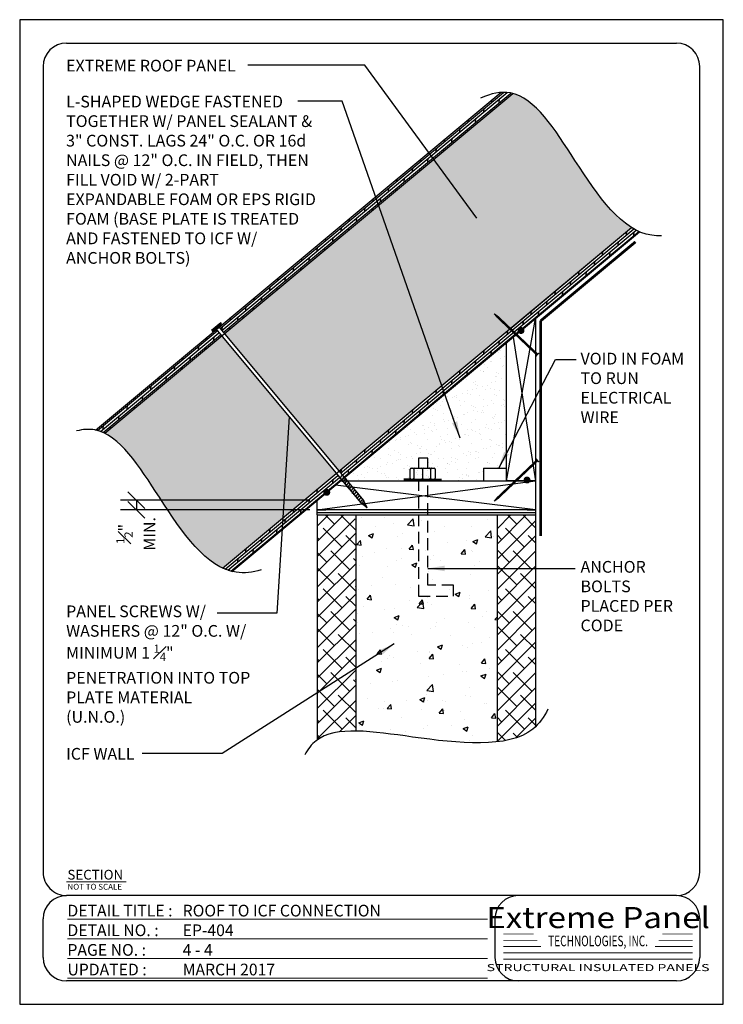
# Model space of a CAD drawing. Units: inches. Extents: x 1148 to 1508, y 2031 to 2535.
import ezdxf
from ezdxf.enums import TextEntityAlignment as Align

# ---------------------------------------------------------------- set-up
doc = ezdxf.new("R2010")
doc.units = ezdxf.units.IN
doc.header["$LTSCALE"] = 48
doc.header["$MEASUREMENT"] = 0
doc.linetypes.add('HIDDEN', pattern=[0.375, 0.25, -0.125])
for name, color, linetype in [('E-1', 7, 'Continuous'), ('E-3', 1, 'Continuous'), ('E-HATCH', 251, 'Continuous'), ('E-TEXT', 1, 'Continuous'), ('sp101', 7, 'Continuous'), ('TEXT', 6, 'Continuous')]:
    doc.layers.add(name, color=color, linetype=linetype)
doc.styles.add('Logo text', font='swissck.ttf')
doc.styles.get("Standard").update_dxf_attribs({"font": 'stylu.ttf'})
doc.styles.add('Title-Normal', font='arial.ttf', dxfattribs={"width": 0.75})
doc.dimstyles.get("Standard").update_dxf_attribs({"dimtxt": 0.18, "dimasz": 0.18, "dimexe": 0.18, "dimexo": 0.0625, "dimgap": 0.09, "dimtad": 0, "dimtih": 1, "dimtoh": 1, "dimdec": 4, "dimzin": 0, "dimdsep": 46, "dimtxsty": 'Standard', "dimcen": 0.09, "dimadec": 0, "dimazin": 0, "dimtfac": 1, "dimtdec": 4, "dimtofl": 0, "dimtmove": 0, "dimatfit": 3, "dimfxl": 1, "dimtolj": 1, "dimtzin": 0, "dimarcsym": 0})
pattern_1 = [(50.74, (-5589.148, 2598.384), (-1.9903766, 7.3702726), [0, -6.0192, 0, -6.732, 0, -6.435]), (20.74, (-5589.148, 2598.384), (4.262454, 12.483758), [0, -3.2472, 0, -5.4252, 0, -2.079]), (340.74, (-5593.889, 2597.2686), (11.999075, 2.846219), [0, -1.98, 0, -7.128, 0, -9.306]), (330.74, (-5593.889, 2597.269), (10.79182, 6.10965), [0, -0.99, 0, -4.6728, 0, -5.346])]

# ---------------------------------------------------------------- blocks, each defined once
blk = doc.blocks.new('8.5X11 TITLE')
at = {"linetype": 'Continuous', "ltscale": 12.000001}
for p, q in [((12, 479.1), (324, 479.1)), ((0, 467.1), (0, 54.78)), ((336, 54.78), (336, 467.1)), ((324, 42.78), (12, 42.78)), ((0, 11.1), (0, 30.78)), ((231.17, 30.78), (231.17, 11.1)), ((336, 30.78), (336, 11.1)), ((324, -0.9), (12, -0.9))]:
    blk.add_line(p, q, dxfattribs=at)
at = {"color": 5, "linetype": 'Continuous', "ltscale": 5, "const_width": 0.5}
blk.add_lwpolyline([(11.9, 49.75), (42.53, 49.75)], dxfattribs=at)
at = {"color": 5, "linetype": 'Continuous', "ltscale": 5, "const_width": 0.5, "elevation": -146.48}
for points in [[(12.44, 30.65), (227.41, 30.65)], [(12.44, 20.6), (227.41, 20.6)], [(12.44, 10.55), (227.41, 10.55)], [(12.44, 0.5), (227.41, 0.5)]]:
    blk.add_lwpolyline(points, dxfattribs=at)
at = {"const_width": 0.45}
for points in [[(235.47, 23.11), (251.07, 23.11)], [(316.81, 23.11), (332.41, 23.11)], [(235.47, 19.87), (252.94, 19.87)], [(235.47, 16.67), (254.79, 16.67)], [(332.41, 16.67), (313.09, 16.67)], [(332.41, 19.87), (314.94, 19.87)], [(235.47, 13.46), (332.41, 13.46)], [(235.47, 10.23), (332.41, 10.23)]]:
    blk.add_lwpolyline(points, dxfattribs=at)
at = {"linetype": 'Continuous', "ltscale": 12.000001}
for centre, start, end in [((12, 467.1), 90, 180), ((324, 467.1), 0, 90), ((12, 54.78), 179.9999, 270), ((324, 54.78), 270, 0), ((12, 30.78), 90, 180), ((243.17, 30.78), 90, 180), ((324, 30.78), 0, 90), ((12, 11.1), 180, 270), ((243.17, 11.1), 180, 270), ((324, 11.1), 270, 0)]:
    blk.add_arc(centre, 12, start, end, dxfattribs=at)
at = {"linetype": 'Continuous', "ltscale": 4.915201}
for s, height, p in [('SECTION', 5, (12.44, 50.94, -146.48)), ('NOT TO SCALE', 3, (12.44, 45.75, -146.48))]:
    blk.add_text(s, height=height, dxfattribs=at).set_placement(p)
at = {"color": 5, "linetype": 'Continuous', "width": 0.985}
for s, p in [('DETAIL TITLE :', (12.44, 32.05, -146.48)), ('DETAIL NO. :', (12.44, 22, -146.48)), ('PAGE NO. :', (12.44, 11.95, -146.48)), ('UPDATED :', (12.44, 1.9, -146.48))]:
    blk.add_text(s, height=6, dxfattribs=at).set_placement(p)
at = {"color": 170, "style": 'Logo text', "width": 1.15}
blk.add_text('Extreme Panel', height=10.8, dxfattribs=at).set_placement((283.96, 36.89), align=Align.TOP_CENTER)
at = {"color": 170, "style": 'Title-Normal', "width": 0.7}
blk.add_text('TECHNOLOGIES, INC.', height=5.4, dxfattribs=at).set_placement((283.96, 19.53), align=Align.MIDDLE_CENTER)
at = {"style": 'Logo text', "width": 1.47}
blk.add_text('STRUCTURAL INSULATED PANELS', height=3.6, dxfattribs=at).set_placement((283.96, 5.88), align=Align.MIDDLE_CENTER)
at = {"linetype": 'Continuous', "width": 0.985}
for tag, p in [('DETAILTITLE', (71.41, 32.05, -146.48)), ('DETAILNO', (71.41, 22, -146.48)), ('PAGENO', (71.41, 11.95, -146.48)), ('UPDATED', (71.41, 1.9, -146.48))]:
    blk.add_attdef(tag, p, '', height=6, dxfattribs=at)
blk = doc.blocks.new('_Oblique')
at = {"color": 0, "linetype": 'ByBlock', "lineweight": -2}
blk.add_line((-0.5, -0.5), (0.5, 0.5), dxfattribs=at)
blk = doc.blocks.new('EP-404')
blk.add_hatch(color=256).paths.add_polyline_path([(98.11, 344.91), (98.51, 344.44), (103.26, 348.4), (102.86, 348.87)])
at = {"layer": 'E-HATCH'}
h = blk.add_hatch(dxfattribs=at)
h.set_pattern_fill('DOLMIT', color=256, scale=5.28, angle=39.81, style=0)
h.set_pattern_definition([(39.81, (-5589.1478, 2598.3841), (-0.8451218, 1.01398677), []), (84.81, (-5589.1478, 2598.384), (-3.718217, 0.33773), [1.866762, -3.7335286])])
edge = h.paths.add_edge_path()
edge.add_line((103.3, 342.07), (100.96, 344.87))
edge.add_line((100.96, 344.87), (100.27, 345.18))
edge.add_line((100.27, 345.18), (38.78, 293.94))
edge.add_spline(control_points=[(38.78, 293.94), (40.41, 293.6), (41.99, 293.04), (43.54, 292.27)], knot_values=[15.710708, 15.710708, 15.710708, 15.710708, 16.33681, 16.33681, 16.33681, 16.33681], degree=3, periodic=0)
edge.add_line((43.54, 292.27), (103.3, 342.07))
edge = h.paths.add_edge_path()
edge.add_spline(control_points=[(252.28, 466.22), (251.9, 466.32), (249.9, 466.76), (247.83, 466.86), (246.13, 466.73)], knot_values=[16.225099, 16.225099, 16.225099, 16.225099, 16.374019, 16.998478, 16.998478, 16.998478, 16.998478], degree=3, periodic=0)
edge.add_line((246.13, 466.73), (102.21, 346.8))
edge.add_line((102.21, 346.8), (102.39, 346.06))
edge.add_line((102.39, 346.06), (104.73, 343.25))
edge.add_line((104.73, 343.25), (252.28, 466.22))
edge = h.paths.add_edge_path()
edge.add_spline(control_points=[(317.15, 395.43), (315.75, 396.04), (314.37, 396.77), (313.01, 397.62)], knot_values=[6.78315, 6.78315, 6.78315, 6.78315, 7.319901, 7.319901, 7.319901, 7.319901], degree=3, periodic=0)
edge.add_line((313.01, 397.62), (250.88, 345.84))
edge.add_line((250.88, 345.84), (254.04, 342.84))
edge.add_line((254.04, 342.84), (255.83, 344.33))
edge.add_arc((256.51, 344.9), 0.891, 180, 219.8051, ccw=False)
edge.add_arc((256.51, 344.9), 0.891, 39.8051, 180, ccw=False)
edge.add_line((257.2, 345.47), (317.15, 395.43))
h.paths.add_polyline_path([(254.04, 342.84), (250.88, 345.84), (163.35, 272.9), (166.12, 269.58)])
edge = h.paths.add_edge_path()
edge.add_arc((157.11, 262.06), 0.891, 180, 219.8051, ccw=False)
edge.add_arc((157.11, 262.06), 0.891, 39.8051, 180, ccw=False)
edge.add_line((157.79, 262.63), (164.16, 267.94))
edge.add_line((164.16, 267.94), (164.4, 268.14))
edge.add_line((164.4, 268.14), (164.64, 268.45))
edge.add_line((164.64, 268.45), (161.93, 271.72))
edge.add_line((161.93, 271.72), (103.79, 223.27))
edge.add_spline(control_points=[(103.79, 223.27), (105.34, 222.55), (106.92, 221.98), (108.54, 221.59)], knot_values=[6.280344, 6.280344, 6.280344, 6.280344, 6.875114, 6.875114, 6.875114, 6.875114], degree=3, periodic=0)
edge.add_line((108.54, 221.59), (156.42, 261.49))
h = blk.add_hatch(dxfattribs=at)
h.set_pattern_fill('AR-SAND', color=256, scale=3.96, angle=13.24, style=0)
h.set_pattern_definition(pattern_1)
edge = h.paths.add_edge_path()
edge.add_line((103.3, 342.07), (43.54, 292.27))
edge.add_spline(control_points=[(43.54, 292.27), (53.84, 287.17), (62.93, 272.72), (72.14, 258.52), (72.46, 258.03)], knot_values=[11.402256, 11.402256, 11.402256, 11.402256, 15.560239, 15.710708, 15.710708, 15.710708, 15.710708], degree=3, periodic=0)
edge.add_spline(control_points=[(72.46, 258.03), (73.54, 256.37), (74.61, 254.72), (75.7, 253.09)], knot_values=[10.899144, 10.899144, 10.899144, 10.899144, 11.402256, 11.402256, 11.402256, 11.402256], degree=3, periodic=0)
edge.add_spline(control_points=[(75.7, 253.09), (84.36, 240.04), (93.33, 228.16), (103.79, 223.27)], knot_values=[6.875114, 6.875114, 6.875114, 6.875114, 10.899144, 10.899144, 10.899144, 10.899144], degree=3, periodic=0)
edge.add_line((103.79, 223.27), (161.93, 271.72))
edge.add_line((161.93, 271.72), (103.3, 342.07))
edge = h.paths.add_edge_path()
edge.add_spline(control_points=[(317.15, 395.43), (304.66, 400.83), (284.19, 431.37), (264.31, 463.11), (252.28, 466.22)], knot_values=[6.78315, 6.78315, 6.78315, 6.78315, 11.552724, 16.225099, 16.225099, 16.225099, 16.225099], degree=3, periodic=0)
edge.add_line((252.28, 466.22), (104.73, 343.25))
edge.add_line((104.73, 343.25), (163.35, 272.9))
edge.add_line((163.35, 272.9), (313.01, 397.62))
h = blk.add_hatch(dxfattribs=at)
h.set_pattern_fill('AR-SAND', color=256, scale=3.96, angle=13.24, style=0)
h.set_pattern_definition(pattern_1)
h.paths.add_polyline_path([(249.09, 338.71), (166.12, 269.58), (167.49, 267.94), (204.05, 267.94), (204.05, 268.38), (208.77, 268.38), (208.77, 268.79), (206.68, 268.77, -0.004478), (206.67, 268.77), (209.67, 268.79, -0.001144), (209.66, 268.79), (210.65, 268.77, -0.410549), (210.16, 269.28), (210.16, 273.95, -0.310414), (210.47, 274.42), (202.06, 274.4, 0.37433), (201.63, 273.91), (201.63, 269.29, -0.414214), (201.13, 268.79), (200.29, 268.79, -0.414214), (199.79, 269.29), (199.79, 273.91, -0.465865), (200.38, 274.4), (201.05, 274.4, -0.079392), (201.2, 274.4), (202.06, 274.4, -0.06833), (202.19, 274.4), (204.05, 274.41), (204.05, 279.61), (208.77, 279.61), (208.77, 274.41), (209.42, 274.42, -0.25348), (209.9, 274.42), (210.47, 274.42, -0.190399), (210.84, 274.42), (212.04, 274.42, -0.011905), (212.06, 274.42), (210.47, 274.42, 0.304368), (210.16, 273.96), (210.16, 269.27, 0.404108), (210.65, 268.77), (210.65, 268.77, -0.002328), (210.65, 268.77), (209.66, 268.79, -0.003312), (209.66, 268.79), (208.77, 268.79), (208.77, 267.94), (237.37, 267.94), (237.37, 274.5), (249.09, 274.5)])
h.paths.add_polyline_path([(205.66, 268.77), (205.68, 268.77, -0.009963)], flags=17)
h.paths.add_polyline_path([(212.04, 268.75), (212.04, 268.75, 0.00143)], flags=16)
h = blk.add_hatch(dxfattribs=at)
h.set_pattern_fill('ANSI38', color=256, scale=43.990669, style=0)
h.set_pattern_definition([(45, (-5589.148, 2595.783), (-3.8882625, 3.8882625), []), (135, (-5589.148, 2595.783), (-11.6647876, 3.8882625), [13.747084, -8.24825])])
edge = h.paths.add_edge_path()
edge.add_line((171.96, 248.24), (170.26, 249.48))
edge.add_line((170.26, 249.48), (169.42, 250.49))
edge.add_line((169.42, 250.49), (152.26, 250.49))
edge.add_line((152.26, 250.49), (152.26, 135.37))
edge.add_spline(control_points=[(152.26, 135.37), (157.17, 138.87), (163.99, 139.98), (171.96, 139.88)], knot_values=[14.014313, 14.014313, 14.014313, 14.014313, 16.283549, 16.283549, 16.283549, 16.283549], degree=3, periodic=0)
edge.add_line((171.96, 139.88), (171.96, 248.24))
edge = h.paths.add_edge_path()
edge.add_line((263.94, 250.49), (244.24, 250.49))
edge.add_line((244.24, 250.49), (244.24, 134.33))
edge.add_spline(control_points=[(244.24, 134.33), (251.56, 135.18), (258.56, 137.36), (263.48, 141.64), (263.94, 142.07)], knot_values=[5.787603, 5.787603, 5.787603, 5.787603, 7.815672, 8.031175, 8.031175, 8.031175, 8.031175], degree=3, periodic=0)
edge.add_line((263.94, 142.07), (263.94, 250.49))
h = blk.add_hatch(dxfattribs=at)
h.set_pattern_fill('AR-CONC', color=256, scale=3.7183, style=0)
h.set_pattern_definition([(50, (-5589.148, 2595.783), (26.669885, -2.33331), [2.78872, -30.67598]), (355, (-5589.148, 2595.783), (-5.15919, 27.96876), [2.23098, -24.54078]), (100.4514, (-5586.925, 2595.588), (21.51071, 25.63543), [2.37005, -26.07057]), (46.1842, (-5589.148, 2603.22), (39.68322, -6.1545), [4.1831, -46.01396]), (96.6356, (-5585.84, 2602.707), (34.75356, 36.22062), [3.55508, -39.10584]), (351.1842, (-5589.148, 2603.22), (34.75354, 36.22065), [3.34647, -36.81117]), (21, (-5585.43, 2601.36), (22.194795, -14.97058), [2.78872, -30.67598]), (326, (-5585.43, 2601.36), (9.04719, 26.96325), [2.23098, -24.54078]), (71.4514, (-5583.58, 2600.113), (31.242, 11.99265), [2.37005, -26.07057]), (37.5, (-5589.148, 2595.783), (0.45214, 12.377992), [0, -24.243316, 0, -24.91261, 0, -24.633737]), (7.5, (-5589.148, 2595.783), (9.781715, 14.66541), [0, -14.203906, 0, -23.68557, 0, -9.388708]), (327.5, (-5597.44, 2595.783), (19.84912, -0.838658), [0, -9.29575, 0, -29.00274, 0, -38.484405]), (317.5, (-5601.158, 2595.783), (21.68461, 3.722204), [0, -12.084475, 0, -19.260794, 0, -27.329505])])
edge = h.paths.add_edge_path()
edge.add_line((244.24, 250.49), (171.96, 250.49))
edge.add_line((171.96, 250.49), (171.96, 250.11))
edge.add_line((171.96, 250.11), (173.35, 247.22))
edge.add_line((173.35, 247.22), (171.96, 248.24))
edge.add_line((171.96, 248.24), (171.96, 139.88))
edge.add_spline(control_points=[(171.96, 139.88), (180.6, 139.78), (204.92, 136.07), (231.54, 132.86), (244.24, 134.33)], knot_values=[8.031175, 8.031175, 8.031175, 8.031175, 10.492764, 14.014313, 14.014313, 14.014313, 14.014313], degree=3, periodic=0)
edge.add_line((244.24, 134.33), (244.24, 250.49))
for p, q in [((102.86, 348.87), (98.11, 344.91)), ((98.51, 344.44), (103.26, 348.4)), ((103.26, 348.4), (102.86, 348.87)), ((114.19, 351.75), (114.46, 351.2)), ((249.09, 267.94), (263.94, 351.09)), ((99.69, 345.43), (100.96, 344.87)), ((100.96, 344.87), (174.64, 256.46)), ((102.07, 347.41), (102.39, 346.06)), ((102.39, 346.06), (176.06, 257.65)), ((252.43, 341.49), (263.94, 267.94)), ((237.37, 274.5), (237.37, 267.94)), ((237.37, 274.5), (249.09, 274.5)), ((152.26, 253.09), (263.94, 267.94)), ((165.21, 271.16), (163.66, 269.15)), ((166, 270.21), (164.45, 268.2)), ((166.8, 269.25), (165.24, 267.25)), ((167.59, 268.3), (166.03, 266.3)), ((168.38, 267.35), (166.83, 265.35)), ((263.94, 253.09), (161.54, 265.76)), ((169.17, 266.4), (167.62, 264.4)), ((169.96, 265.45), (168.41, 263.45)), ((170.76, 264.5), (169.2, 262.5)), ((171.55, 263.55), (170, 261.55)), ((172.34, 262.6), (170.79, 260.6)), ((173.13, 261.65), (171.58, 259.65)), ((173.93, 260.7), (172.37, 258.7)), ((174.72, 259.75), (173.16, 257.75)), ((175.51, 258.8), (173.96, 256.8)), ((175.35, 257.05), (176.06, 257.65)), ((177.73, 254.2), (175.35, 257.05)), ((177.73, 254.2), (176.06, 257.65)), ((177.73, 254.2), (174.64, 256.46)), ((152.26, 250.49), (152.26, 135.37)), ((171.96, 250.49), (171.96, 139.88)), ((244.24, 250.49), (244.24, 134.33)), ((263.94, 250.49), (263.94, 142.07))]:
    blk.add_line(p, q)
blk.add_lwpolyline([(250.88, 345.84), (313.01, 397.62), (317.15, 395.43), (254.04, 342.84)], close=True)
at = {"layer": 'Defpoints'}
blk.add_lwpolyline([(0, 0), (360.01, 0), (360.01, 504), (0, 504)], close=True, dxfattribs=at)
at = {"layer": 'E-1'}
for p, q in [((38.78, 293.94), (246.13, 466.73)), ((43.54, 292.27), (252.28, 466.22)), ((103.79, 223.27), (313.01, 397.62)), ((108.54, 221.59), (317.15, 395.43)), ((208.77, 279.61), (204.05, 279.61)), ((204.05, 279.61), (204.05, 274.41)), ((208.77, 274.41), (208.77, 279.61)), ((199.79, 269.29), (199.79, 273.91)), ((200.21, 274.4), (212.06, 274.42)), ((201.63, 273.91), (201.63, 269.28)), ((206.17, 273.93), (206.17, 269.27)), ((210.16, 273.95), (210.16, 269.27)), ((212.55, 273.92), (212.55, 269.25)), ((200.05, 268.79), (196.51, 268.79)), ((215.83, 268.38), (196.51, 268.38)), ((200.29, 268.79), (201.13, 268.79)), ((202.06, 268.79), (201.12, 268.79)), ((202.12, 268.78), (205.67, 268.77)), ((206.17, 268.76), (205.68, 268.77)), ((206.68, 268.77), (209.66, 268.79)), ((210.65, 268.77), (209.66, 268.79)), ((210.65, 268.77), (212.04, 268.75)), ((212.29, 268.79), (215.83, 268.79)), ((152.26, 253.09), (156.59, 253.09)), ((259.61, 253.09), (263.94, 253.09)), ((152.26, 251.72), (263.94, 251.72)), ((152.26, 250.49), (263.94, 250.49))]:
    blk.add_line(p, q, dxfattribs=at)
at = {"layer": 'E-1', "linetype": 'HIDDEN', "ltscale": 0.5}
for p, q in [((204.05, 268.79), (204.05, 208.85)), ((208.77, 214.52), (208.77, 268.79)), ((222, 214.52), (208.77, 214.52)), ((222, 208.85), (222, 214.52)), ((204.05, 208.85), (222, 208.85))]:
    blk.add_line(p, q, dxfattribs=at)
at = {"layer": 'E-1'}
for centre, start, end in [((200.29, 273.91), 90, 180), ((201.13, 273.91), 0, 90), ((202.13, 273.91), 90, 180), ((205.67, 273.91), 0, 90), ((206.67, 273.93), 90.9757, 180), ((209.66, 273.98), 0, 90.9757), ((210.66, 273.95), 88.657, 180), ((212.05, 273.92), 0, 88.657), ((200.29, 269.29), 180, 270), ((201.13, 269.29), 270, 0), ((202.13, 269.28), 180, 269.7622), ((205.67, 269.27), 269.7622, 0), ((206.67, 269.27), 180, 270.3742), ((209.66, 269.29), 270.3742, 0), ((210.66, 269.27), 180, 268.9159), ((212.05, 269.25), 268.9159, 0)]:
    blk.add_arc(centre, 0.5, start, end, dxfattribs=at)
for points, knots in [([(328.39, 393.44), (326.72, 393.34), (309.31, 393.92), (285.5, 429.23), (259.81, 470.31), (241.17, 466.26), (235.84, 463.9)], [5.422584, 5.422584, 5.422584, 5.422584, 6.003106, 11.552724, 16.374019, 18.217601, 18.217601, 18.217601, 18.217601]), ([(123.53, 222.32), (119.13, 221.09), (98.58, 218.62), (72.87, 256.76), (48.63, 295.49), (32.37, 294.34), (29.15, 293.52)], [4.548359, 4.548359, 4.548359, 4.548359, 6.003106, 11.552724, 16.374019, 17.52279, 17.52279, 17.52279, 17.52279]), ([(270.28, 151.13), (268.28, 147.02), (256.52, 130), (202.36, 136.01), (157.29, 143.53), (147.37, 130.58), (145.85, 127.63)], [4.548359, 4.548359, 4.548359, 4.548359, 6.003106, 11.552724, 16.374019, 17.52279, 17.52279, 17.52279, 17.52279])]:
    blk.add_open_spline(points, degree=3, knots=knots, dxfattribs=at)
at = {"layer": 'E-3'}
for points in [[(263.94, 267.94), (249.09, 267.94), (249.09, 338.71), (263.94, 351.09), (263.94, 267.94)], [(152.26, 253.09), (152.26, 258.03), (164.16, 267.94), (263.94, 267.94), (263.94, 253.09), (152.26, 253.09)]]:
    blk.add_lwpolyline(points, dxfattribs=at)
at = {"layer": 'E-TEXT', "linetype": 'Continuous'}
for p, q in [((148.5, 258.03), (51.5, 258.03)), ((59.7, 258.03), (59.7, 253.09)), ((148.5, 253.09), (51.5, 253.09))]:
    blk.add_line(p, q, dxfattribs=at)
at = {"layer": 'sp101', "color": 7, "linetype": 'Continuous', "ltscale": 12.000001}
for p, q in [((152.26, 250.49), (152.26, 253.09)), ((263.94, 253.09), (263.94, 250.49))]:
    blk.add_line(p, q, dxfattribs=at)
at = {"layer": 'TEXT'}
for points, const_width in [([(266.58, 349.86), (315.08, 390.28)], 1.4), ([(266.58, 349.86), (266.58, 239.79)], 1.4), ([(265.74, 333.45), (264.06, 331.63)], 0.619), ([(265.74, 277.57), (264.06, 279.38)], 0.619)]:
    blk.add_lwpolyline(points, dxfattribs=dict(at, const_width=const_width))
for points in [[(264.67, 332.75, 1.24, 1.24, 0), (244.56, 351.84, 1.24, 0.619, 0), (242.74, 353.53, 0, 0, 0)], [(264.67, 278.26, 1.24, 1.24, 0), (244.56, 259.17, 1.24, 0.619, 0), (242.74, 257.49, 0, 0, 0)]]:
    blk.add_lwpolyline(points, format="xyseb", dxfattribs=at)
at = {"layer": 'TEXT', "const_width": 1.78}
for points in [[(255.62, 344.9, 1), (257.4, 344.9, 1)], [(258.69, 268.37, 1), (260.48, 268.37, 1)], [(156.22, 262.06, 1), (158, 262.06, 1)]]:
    blk.add_lwpolyline(points, format="xyb", close=True, dxfattribs=at)
at = {"layer": 'E-1'}
blk.add_blockref('8.5X11 TITLE', (11.99, 12.9), dxfattribs=at).add_auto_attribs({'DETAILTITLE': 'ROOF TO ICF CONNECTION', 'DETAILNO': 'EP-404', 'PAGENO': '4 - 4', 'UPDATED': 'MARCH 2017'})
at = {"layer": 'E-TEXT', "linetype": 'Continuous', "xscale": 8.640000000000327, "yscale": 8.640000000000327, "zscale": 8.640000000000327}
for p, rotation in [((59.7, 258.03), 90), ((59.7, 253.09), 270)]:
    blk.add_blockref('_Oblique', p, dxfattribs=dict(at, rotation=rotation))
at = {"color": 1, "linetype": 'Continuous', "insert": (69.42, 240.78), "char_height": 6, "width": 25.6823, "attachment_point": 8, "rotation": 90}
blk.add_mtext('\\A1;{\\H0.7x;\\S1#2;}" MIN.', dxfattribs=at)
at = {"color": 1, "linetype": 'Continuous', "insert": (286.97, 226.93), "char_height": 6, "width": 56.4579, "attachment_point": 1}
blk.add_mtext('ANCHOR BOLTS PLACED PER CODE', dxfattribs=at)
at = {"layer": 'E-TEXT', "linetype": 'Continuous', "char_height": 6, "attachment_point": 1}
for s, insert, width in [('EXTREME ROOF PANEL', (23.75, 483.48), 98.8759), ('L-SHAPED WEDGE FASTENED TOGETHER W/ PANEL SEALANT & 3" CONST. LAGS 24" O.C. OR 16d NAILS @ 12" O.C. IN FIELD, THEN FILL VOID W/ 2-PART EXPANDABLE FOAM OR EPS RIGID FOAM (BASE PLATE IS TREATED AND FASTENED TO ICF W/ ANCHOR BOLTS)', (23.75, 465.07), 128.8809), ('VOID IN FOAM TO RUN ELECTRICAL WIRE', (286.97, 333.5), 56.3403), ('\\A1;PANEL SCREWS W/ WASHERS @ 12" O.C. W/ MINIMUM 1 {\\H0.7x;\\S1#4;\\H1.4286x;"} PENETRATION INTO TOP PLATE MATERIAL (U.N.O.)', (23.75, 204.15), 94.4167), ('ICF WALL', (23.75, 131.22), 58.0424)]:
    blk.add_mtext(s, dxfattribs=dict(at, insert=insert, width=width))
at = {"layer": 'E-1'}
for points in [[(233.82, 402.48), (176.65, 480.71), (116.7, 480.71)], [(225.38, 289.83), (164.97, 462.3), (142.24, 462.3)], [(245.09, 274.5), (274.23, 330.12), (284.81, 330.12)], [(137.8, 300.67), (131.58, 200.17), (100.96, 200.17)], [(208.77, 223.11), (275.32, 223.11), (284.27, 223.11)], [(191.68, 184.52), (103.68, 128.45), (62.67, 128.45)]]:
    blk.add_leader(points, dimstyle='Standard', override={"dimscale": 48, "dimgap": 0.09, "dimtad": 0}, dxfattribs=at)

msp = doc.modelspace()

# ---------------------------------------------------------------- block references
msp.add_blockref('EP-404', (1147.57, 2031.21))

doc.saveas('drawing.dxf')
